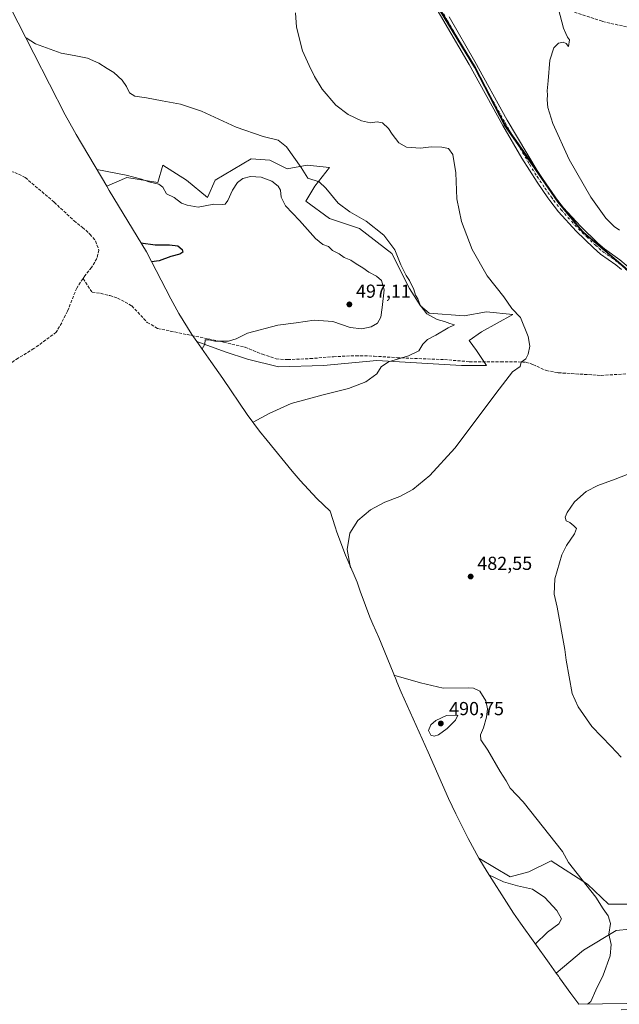
# Model space of a CAD drawing. Units: metres. Extents: x 601796 to 605281, y 4648222 to 4650567.
# Drawn here: x 602799 to 603118, y 4648222 to 4648745 of the extents above; entities that cross this region are included whole.
import ezdxf

# ---------------------------------------------------------------- set-up
doc = ezdxf.new("R2010")
doc.units = ezdxf.units.M
doc.header["$MEASUREMENT"] = 0
doc.linetypes.add('DGN Style 3', pattern=[2.307223, 1.648017, -0.659207])
doc.linetypes.add('DGN Style 4', pattern=[2.638475, 1.318413, -0.659207, 0.001648, -0.659207])
for name, color, linetype, lineweight in [('Comarca', 135, 'Continuous', 13), ('Comarca CxS', 21, 'Continuous', 0), ('Comunidad autónoma', 142, 'Continuous', 30), ('Comunidad Autónoma CxS', 142, 'Continuous', 0), ('Corriente artificial lineal', 4, 'DGN Style 3', 13), ('Cultivos herbáceos CxS', 92, 'Continuous', 0), ('Curva de nivel maestra', 30, 'Continuous', 30), ('Curva de nivel normal', 30, 'Continuous', 0), ('Matorral CxS', 135, 'Continuous', 0), ('Municipio', 91, 'Continuous', 13), ('Municipio CxS', 4, 'Continuous', 0), ('Pista no pavimentada Cxs', 111, 'Continuous', 0), ('Pista no pavimentada eje', 91, 'DGN Style 4', 0), ('Provincia', 7, 'Continuous', 0), ('Provincia CxS', 1, 'Continuous', 0), ('Punto de cota en terreno', 7, 'Continuous', 0), ('Rótulo de punto de cota en terreno', 7, 'Continuous', 0)]:
    doc.layers.add(name, color=color, linetype=linetype, lineweight=lineweight)
doc.styles.add('Style-Arial', font='txt')

# ---------------------------------------------------------------- blocks, each defined once
blk = doc.blocks.new('*U11')
at = {"layer": 'Cultivos herbáceos CxS', "color": 92, "linetype": 'Continuous', "lineweight": 0}
blk.add_polyline3d([(603122.1247, 4648612.2673, 481.3203), (603116.3939, 4648617.2153, 481.2153), (603098.9245, 4648631.9953, 481.2828), (603097.0973, 4648634.2241, 481.2831), (603085.6453, 4648648.1951, 481.2521), (603071.9663, 4648668.2049, 481.3926), (603063.0491, 4648680.9085, 481.4158), (603057.3873, 4648688.9747, 481.5294), (603041.3689, 4648719.7643, 481.6171), (603018.2109, 4648758.0239, 482.322)], dxfattribs=at)
blk = doc.blocks.new('5PATER')
at = {"layer": 'Punto de cota en terreno', "linetype": 'Continuous', "lineweight": 0}
h = blk.add_hatch(color=51, dxfattribs=at)
edge = h.paths.add_edge_path()
edge.add_ellipse((0, 0), major_axis=(-0.11, -0.111), ratio=0.999422, start_angle=0, end_angle=360)

msp = doc.modelspace()

# ---------------------------------------------------------------- linework, layer by layer
at = {"layer": 'Comarca', "color": 135, "linetype": 'Continuous', "lineweight": 13, "flags": 128}
msp.add_lwpolyline([(603127.83, 4648606.72), (603116.05, 4648617.22), (603098.59, 4648632), (603085.3, 4648648.2), (603071.62, 4648668.21), (603057.05, 4648688.98), (603041.03, 4648719.77), (603017.87, 4648758.02)], dxfattribs=at)
at = {"layer": 'Comarca CxS', "color": 21, "linetype": 'Continuous', "lineweight": 0, "flags": 128}
msp.add_lwpolyline([(603127.83, 4648606.72), (603116.05, 4648617.22), (603098.59, 4648632), (603085.3, 4648648.2), (603071.62, 4648668.21), (603057.05, 4648688.98), (603041.03, 4648719.77), (603017.87, 4648758.02)], dxfattribs=at)
at = {"layer": 'Comunidad autónoma', "color": 142, "linetype": 'Continuous', "lineweight": 30, "flags": 128}
msp.add_lwpolyline([(603127.83, 4648606.72), (603116.05, 4648617.22), (603098.59, 4648632), (603085.3, 4648648.2), (603071.62, 4648668.21), (603057.05, 4648688.98), (603041.03, 4648719.77), (603017.87, 4648758.02)], dxfattribs=at)
at = {"layer": 'Comunidad Autónoma CxS', "color": 142, "linetype": 'Continuous', "lineweight": 0, "flags": 128}
msp.add_lwpolyline([(603127.83, 4648606.72), (603116.05, 4648617.22), (603098.59, 4648632), (603085.3, 4648648.2), (603071.62, 4648668.21), (603057.05, 4648688.98), (603041.03, 4648719.77), (603017.87, 4648758.02)], dxfattribs=at)
at = {"layer": 'Corriente artificial lineal', "color": 4, "linetype": 'DGN Style 3', "lineweight": 13}
for points in [[(603093.95, 4648749.18, 479.46), (603108.88, 4648744.23, 478.8), (603122.53, 4648741.11, 478.61)], [(602724.58, 4648671.32, 499.59), (602745.4, 4648671.58, 499.78), (602751, 4648672.66, 499.44), (602765.13, 4648676.49, 499.65), (602769.75, 4648676.02, 499.47), (602773.12, 4648674.11, 499.47), (602776.75, 4648670.98, 499.77), (602781.09, 4648668.09, 499.68), (602785.64, 4648666.58, 499.63), (602796.62, 4648663.99, 499.67), (602802.27, 4648661.23, 499.82), (602817.62, 4648648.09, 499.45), (602828.17, 4648638.22, 499.78), (602832.71, 4648634.75, 500.03), (602836.6, 4648631.09, 500.09), (602839.57, 4648627.56, 500.38), (602841.31, 4648622.67, 500.56), (602840.31, 4648618.19, 500.85), (602837.42, 4648613.46, 500.65), (602833.83, 4648608.92, 500.61), (602832.91, 4648607.53, 500.36)], [(602832.91, 4648607.53, 500.36), (602829.57, 4648602.5, 500.48), (602824.7, 4648590.23, 500.55), (602821.61, 4648584.07, 500.75), (602818.66, 4648579.01, 500.84), (602806.85, 4648570.28, 500.72), (602798.43, 4648565.18, 500.6), (602788.66, 4648558.66, 500.89)], [(602832.91, 4648607.53, 500.36), (602837.75, 4648600.23, 499.29), (602842.24, 4648599.69, 498.98), (602847.11, 4648598.49, 498.87), (602851.26, 4648597.17, 498.73), (602855.29, 4648595.01, 498.5), (602858.79, 4648592.98, 498.33), (602867.07, 4648584.22, 497.63), (602872.52, 4648581.01, 497.42), (602907.55, 4648573.76, 495.17), (602919.11, 4648571.04, 494.47), (602928.2, 4648567.29, 493.98), (602935.54, 4648564.85, 493.5), (602941.72, 4648564.43, 493.31), (602953.62, 4648564.96, 493.07), (602965.98, 4648566, 492.76), (602977.76, 4648566.53, 492.17), (602987.58, 4648566.29, 491.63), (602999.74, 4648565.46, 490.84), (603024.91, 4648564.43, 488.56), (603038.17, 4648563.33, 487.37), (603054.82, 4648563.18, 486.07), (603064.12, 4648563.27, 485.3), (603068.35, 4648562.99, 484.99), (603071.92, 4648561.87, 484.82), (603078.93, 4648558.65, 484.46), (603085.43, 4648557.45, 484.16), (603108.19, 4648556.04, 483.12), (603128.81, 4648557.25, 482.41)]]:
    msp.add_polyline3d(points, dxfattribs=at)
at = {"layer": 'Cultivos herbáceos CxS', "color": 92, "linetype": 'Continuous', "lineweight": 0, "extrusion": (0.086721, 0.001265, 0.996232), "elevation": 58667.1, "flags": 128}
msp.add_lwpolyline([(4638927.59, -668366.42), (4638927.59, -668280.97)], dxfattribs=at)
at = {"layer": 'Cultivos herbáceos CxS', "color": 92, "linetype": 'Continuous', "lineweight": 0}
for points in [[(603127.99, 4648274.9, 482.43), (603112.12, 4648274.9, 483.97), (603100.87, 4648285.49, 484.81), (603081.69, 4648298.06, 485.88), (603069.79, 4648292.1, 487.35), (603059.86, 4648289.46, 488.71), (603043.14, 4648299.37, 489.48), (603037.52, 4648309.81, 489.23), (603031.49, 4648321.85, 488.81), (603030.95, 4648322.95, 488.73), (603027.12, 4648331.17, 488.03), (603016.35, 4648355.75, 489.2), (603001.99, 4648387.71, 485.42), (602999.62, 4648393.18, 485.1), (602999.22, 4648394.16, 485.07), (602990.05, 4648416.63, 484.83), (602986.89, 4648423.85, 484.87), (602985.29, 4648427.59, 484.9), (602980.68, 4648439.84, 484.9), (602980.36, 4648440.8, 484.88), (602978.55, 4648446.21, 484.88), (602973.64, 4648457.56, 485.05), (602972.41, 4648460.46, 485.08), (602967.8, 4648472.71, 485.37), (602966.86, 4648475.57, 485.45), (602964.17, 4648483.91, 485.74), (602957.17, 4648490.58, 486.28), (602948.22, 4648500.13, 486.96), (602943.96, 4648505.15, 487.36), (602930.67, 4648521.35, 489.03), (602926.63, 4648526.45, 489.65), (602920.2, 4648535.33, 490.68), (602907.2, 4648554.34, 492.86), (602900.85, 4648563.38, 494.18), (602893.32, 4648574.12, 495.78), (602908.39, 4648568.59, 494.35), (602920.3, 4648564.62, 493.54), (602936.83, 4648560.66, 492.7), (602960.64, 4648561.32, 492.17), (602989.09, 4648563.96, 491.05), (603034.07, 4648561.32, 487.46), (603047.3, 4648561.32, 486.32), (603042, 4648569.25, 487.42), (603038.04, 4648574.55, 488.52), (603044.65, 4648579.18, 488.07), (603061.19, 4648588.44, 485.24), (603047.3, 4648589.76, 486.54), (603035.39, 4648587.77, 488.51), (603016.87, 4648589.1, 489.89), (603012.24, 4648593.07, 490.21), (603006.29, 4648602.33, 490.62), (602997.02, 4648620.85, 490.42), (602979.83, 4648634.08, 490.62), (602963.95, 4648639.37, 491.11), (602951.38, 4648648.63, 492.18), (602956.01, 4648656.57, 490.31), (602963.95, 4648666.49, 487.86), (602952.05, 4648667.81, 488.74), (602941.46, 4648665.83, 491.5), (602932.2, 4648670.46, 491.61), (602922.28, 4648671.12, 491.91), (602903.1, 4648659.87, 492.9), (602899.13, 4648650.61, 493.6), (602887.88, 4648659.87, 492.52), (602875.32, 4648667.81, 493.53), (602872.67, 4648658.55, 494.81), (602856.13, 4648661.2, 495.12), (602845.52, 4648656.56, 496.22), (602829.26, 4648684.18, 494.92), (602828.4, 4648685.64, 495.12), (602823.52, 4648694.61, 494.61), (602790.15, 4648759.91, 489.61)], [(602790.15, 4648759.91, 489.61), (602823.52, 4648694.61, 494.61), (602828.4, 4648685.64, 495.12), (602829.26, 4648684.18, 494.92), (602845.52, 4648656.56, 496.22)], [(603018.21, 4648758.02, 482.32), (603041.37, 4648719.76, 481.62), (603057.39, 4648688.97, 481.53), (603063.05, 4648680.91, 481.42), (603071.97, 4648668.2, 481.39), (603085.65, 4648648.2, 481.25), (603097.1, 4648634.22, 481.28), (603098.92, 4648632, 481.28), (603116.39, 4648617.22, 481.22), (603122.12, 4648612.27, 481.32)], [(603018.21, 4648758.02, 482.32), (603041.37, 4648719.76, 481.62), (603057.39, 4648688.97, 481.53), (603063.05, 4648680.91, 481.42), (603071.97, 4648668.2, 481.39), (603085.65, 4648648.2, 481.25), (603097.1, 4648634.22, 481.28), (603098.92, 4648632, 481.28), (603116.39, 4648617.22, 481.22), (603122.12, 4648612.27, 481.32)], [(603018.21, 4648758.02, 482.32), (603041.37, 4648719.76, 481.62), (603057.39, 4648688.97, 481.53), (603063.05, 4648680.91, 481.42), (603071.97, 4648668.2, 481.39), (603085.65, 4648648.2, 481.25), (603097.1, 4648634.22, 481.28), (603098.92, 4648632, 481.28), (603116.39, 4648617.22, 481.22), (603122.12, 4648612.27, 481.32)], [(602893.32, 4648574.12, 495.78), (602908.39, 4648568.59, 494.35), (602920.3, 4648564.62, 493.54), (602936.83, 4648560.66, 492.7), (602960.64, 4648561.32, 492.17), (602989.09, 4648563.96, 491.05), (603034.07, 4648561.32, 487.46), (603047.3, 4648561.32, 486.32), (603042, 4648569.25, 487.42), (603038.04, 4648574.55, 488.52), (603044.65, 4648579.18, 488.07), (603061.19, 4648588.44, 485.24), (603047.3, 4648589.76, 486.54), (603035.39, 4648587.77, 488.51), (603016.87, 4648589.1, 489.89), (603012.24, 4648593.07, 490.21), (603006.29, 4648602.33, 490.62), (602997.02, 4648620.85, 490.42), (602979.83, 4648634.08, 490.62), (602963.95, 4648639.37, 491.11), (602951.38, 4648648.63, 492.18), (602956.01, 4648656.57, 490.31), (602963.95, 4648666.49, 487.86), (602952.05, 4648667.81, 488.74), (602941.46, 4648665.83, 491.5), (602932.2, 4648670.46, 491.61), (602922.28, 4648671.12, 491.91), (602903.1, 4648659.87, 492.9), (602899.13, 4648650.61, 493.6), (602887.88, 4648659.87, 492.52), (602875.32, 4648667.81, 493.53), (602872.67, 4648658.55, 494.81), (602856.13, 4648661.2, 495.12), (602845.52, 4648656.56, 496.22)], [(602893.32, 4648574.12, 495.78), (602900.85, 4648563.38, 494.18), (602907.2, 4648554.34, 492.86), (602920.2, 4648535.33, 490.68), (602926.63, 4648526.45, 489.65), (602930.67, 4648521.35, 489.03), (602943.96, 4648505.15, 487.36), (602948.22, 4648500.13, 486.96), (602957.17, 4648490.58, 486.28), (602964.17, 4648483.91, 485.74), (602966.86, 4648475.57, 485.45), (602967.8, 4648472.71, 485.37), (602972.41, 4648460.46, 485.08), (602973.64, 4648457.56, 485.05), (602978.55, 4648446.21, 484.88), (602980.36, 4648440.8, 484.88), (602980.68, 4648439.84, 484.9), (602985.29, 4648427.59, 484.9), (602986.89, 4648423.85, 484.87), (602990.05, 4648416.63, 484.83), (602999.22, 4648394.16, 485.07), (602999.62, 4648393.18, 485.1), (603001.99, 4648387.71, 485.42), (603016.35, 4648355.75, 489.2), (603027.12, 4648331.17, 488.03), (603030.95, 4648322.95, 488.73), (603031.49, 4648321.85, 488.81), (603037.52, 4648309.81, 489.23), (603043.14, 4648299.37, 489.48)], [(603043.14, 4648299.37, 489.48), (603059.86, 4648289.46, 488.71), (603069.79, 4648292.1, 487.35), (603081.69, 4648298.06, 485.88), (603100.87, 4648285.49, 484.81), (603112.12, 4648274.9, 483.97), (603127.99, 4648274.9, 482.43), (603147.18, 4648276.23, 480.78), (603155.11, 4648270.27, 480.32), (603137.92, 4648263, 482.69), (603116.09, 4648261.01, 484.75), (603098.89, 4648250.43, 487.23), (603084.33, 4648238.19, 487.44)], [(603349.33, 4648225.39, 473.36), (603096.4, 4648221.7, 485.55), (603092.15, 4648227.5, 486.22), (603086.1, 4648235.76, 487.12), (603085.62, 4648236.42, 487.2), (603084.33, 4648238.19, 487.44), (603098.89, 4648250.43, 487.23), (603116.09, 4648261.01, 484.75), (603137.92, 4648263, 482.69)], [(603084.33, 4648238.19, 487.44), (603085.62, 4648236.42, 487.2), (603086.1, 4648235.76, 487.12), (603092.15, 4648227.5, 486.22), (603096.4, 4648221.7, 485.55)]]:
    msp.add_polyline3d(points, dxfattribs=at)
at = {"layer": 'Curva de nivel maestra', "color": 30, "linetype": 'Continuous', "lineweight": 30, "elevation": 500, "flags": 128}
msp.add_lwpolyline([(602863.69, 4648626.5), (602871.2, 4648625.43), (602878.91, 4648625.53), (602883.29, 4648625.01), (602885.51, 4648623.06), (602885.91, 4648621.52), (602884.43, 4648620.54), (602879.52, 4648619.25), (602873.45, 4648616.88), (602869.31, 4648616.49)], dxfattribs=at)
at = {"layer": 'Curva de nivel normal', "color": 30, "linetype": 'Continuous', "lineweight": 0, "flags": 128}
for points, elevation in [([(602945.74, 4648748.74), (602946.25, 4648741.24), (602949.53, 4648728.53), (602953.05, 4648720.72), (602955.81, 4648714.86), (602960.03, 4648708.22), (602967.16, 4648699.78), (602973.8, 4648694.77), (602980.88, 4648691.39), (602985.58, 4648690.29), (602989.25, 4648690.84), (602991.94, 4648690.3), (602995.22, 4648687.37), (602997.22, 4648684.28), (603000.66, 4648679.64), (603004.72, 4648677.42), (603012.22, 4648676.77), (603017.91, 4648677.53), (603023.51, 4648677.41), (603027.02, 4648676.67), (603029.46, 4648673.54), (603030.94, 4648663.69), (603031.48, 4648649.83), (603034.04, 4648637.79), (603039.7, 4648623.02), (603047.62, 4648608.9), (603056.44, 4648597.82), (603060.76, 4648591.55), (603065.4, 4648586.83), (603069.44, 4648576.71), (603070.29, 4648571.51), (603069.48, 4648567.29), (603068.2, 4648564.87), (603065.68, 4648563.13), (603065.09, 4648560.8), (603061.04, 4648557.86), (603053.96, 4648548.73), (603030.41, 4648517.32), (603017.11, 4648502.76), (603008.16, 4648495.32), (603001.23, 4648491.59), (602993.31, 4648488.66), (602985.64, 4648484.57), (602978.86, 4648478.9), (602974.68, 4648472.23), (602973.27, 4648463.46), (602974.96, 4648453.67)], 485), ([(603085.59, 4648750.71), (603088.11, 4648740.7), (603089.48, 4648737.84), (603090.33, 4648735.83), (603091.38, 4648734.36), (603090.88, 4648730.84), (603089.58, 4648732.56), (603087.94, 4648733.26), (603085.6, 4648732.66), (603083.07, 4648730.24), (603080.84, 4648723.58), (603080, 4648712.58), (603079.42, 4648707.3), (603079.68, 4648705.14), (603079.43, 4648702.63), (603079.78, 4648698.5), (603082.45, 4648689.93), (603091.2, 4648670.82), (603102.67, 4648650.81), (603110.66, 4648639.64), (603115.14, 4648635.12), (603117.99, 4648633.3)], 480), ([(602802.64, 4648735.46), (602807.67, 4648732.3), (602821.26, 4648727.28), (602828.17, 4648726.12), (602835.25, 4648724.7), (602841.28, 4648722.1), (602845.72, 4648719.17), (602849.27, 4648717.06), (602853.69, 4648713.07), (602856.07, 4648709.65), (602857.7, 4648706.19), (602860.4, 4648704.45), (602866.68, 4648703.57), (602874.93, 4648701.93), (602884.71, 4648700.23), (602895.84, 4648696.59), (602914.3, 4648688.1), (602928.59, 4648683.07), (602936.58, 4648681.17), (602941.06, 4648677.6), (602948.74, 4648666.65), (602952.38, 4648660.9), (602958.43, 4648658.92), (602961.89, 4648655.52), (602968.45, 4648647.6), (602974.6, 4648642.92), (602983.43, 4648638.01), (602992.77, 4648630.55), (602998.51, 4648622.74), (603001.71, 4648614.78), (603004.6, 4648609.17), (603006.44, 4648606.5), (603008.67, 4648601.63), (603009.6, 4648598.77), (603010.77, 4648596.67), (603012.06, 4648593.35), (603015.61, 4648588.79), (603021.1, 4648585.76), (603024.95, 4648584.73), (603027.84, 4648583.62), (603030.25, 4648582.86), (603026.93, 4648581.34), (603020.3, 4648577.49), (603015.89, 4648575.16), (603013.44, 4648572.63), (603011.26, 4648569.19), (603005.86, 4648566.38), (602995.27, 4648563.19), (602991.39, 4648560.57), (602988.96, 4648556.84), (602983.12, 4648552.64), (602973.99, 4648549.04), (602960.43, 4648545.71), (602943.58, 4648541.05), (602931.77, 4648535.86), (602923.25, 4648531.12)], 490), ([(602840.3, 4648665.42), (602855.86, 4648662.54), (602864, 4648660.41), (602867.92, 4648658.91), (602873.24, 4648657.66), (602875.4, 4648656.06), (602877.26, 4648652.64), (602881.41, 4648650.6), (602885.22, 4648647.6), (602888.29, 4648646.62), (602894.08, 4648645.54), (602902.48, 4648647.02), (602906.84, 4648646.84), (602908.39, 4648647.07), (602909.82, 4648649.07), (602912.29, 4648654.45), (602915.05, 4648658.58), (602917.77, 4648660.74), (602921.9, 4648661.75), (602927.58, 4648661.5), (602933.17, 4648659.34), (602936.67, 4648656.7), (602937.8, 4648654.5), (602938.17, 4648650.88), (602940.56, 4648646.16), (602947.97, 4648638.31), (602956.37, 4648628.78), (602960.33, 4648625.66), (602963.26, 4648624.54), (602965.53, 4648622.51), (602969.05, 4648620.7), (602971.64, 4648618.73), (602975.18, 4648617.32), (602977.97, 4648615.34), (602981.62, 4648613.2), (602984.81, 4648610.92), (602988.9, 4648608.75), (602991.56, 4648606.53), (602992.97, 4648601.57), (602991.87, 4648592.23), (602991.17, 4648587.02), (602989.35, 4648583.83), (602986.01, 4648581.78), (602981.1, 4648580.72), (602974.85, 4648581.43), (602965.58, 4648584.68), (602955.72, 4648585.36), (602946.14, 4648583.96), (602936.46, 4648582.81), (602920.32, 4648578.57), (602914.25, 4648575.46), (602910.25, 4648574.32), (602902.94, 4648574.25), (602899.69, 4648574.91), (602897.87, 4648575.02), (602897.69, 4648572.62), (602896.14, 4648570.11)], 495), ([(603125.26, 4648504.68), (603115.67, 4648500.81), (603106.41, 4648497.53), (603100.21, 4648494.32), (603094.08, 4648488.8), (603090.14, 4648483.17), (603089.05, 4648480.73), (603089.52, 4648478.81), (603091.52, 4648477.76), (603093.59, 4648476.1), (603095.14, 4648474.74), (603094.01, 4648471.9), (603089.7, 4648465.57), (603087.28, 4648460.57), (603083.64, 4648447.9), (603083.25, 4648439.68), (603084.83, 4648432.9), (603088.9, 4648410.38), (603089.64, 4648404.64), (603092.8, 4648386.9), (603096, 4648379.77), (603103.29, 4648369.39), (603113.48, 4648358.79), (603118.76, 4648353.07)], 480), ([(602998.08, 4648396.73), (603012.22, 4648392.64), (603024.28, 4648389.76), (603037.61, 4648389.89), (603040.41, 4648389.78), (603043.7, 4648388.26), (603046.86, 4648383.11), (603047.8, 4648378.86), (603047.29, 4648374.42), (603045.62, 4648368.63), (603044.09, 4648365.03), (603044.25, 4648362.35), (603048.07, 4648356.88), (603054.56, 4648345.38), (603057.67, 4648340.47), (603059.85, 4648336.65), (603066.71, 4648329.4), (603087.59, 4648302.89), (603090.86, 4648297.08), (603095.42, 4648291.18), (603105.3, 4648278.73), (603109.24, 4648272.44), (603111.9, 4648268.82), (603113.13, 4648264.66), (603112.34, 4648258.98), (603113.52, 4648253.47), (603112.96, 4648247.55), (603109.18, 4648237.28), (603105.29, 4648229.16), (603102.76, 4648223.16), (603100.95, 4648221.77)], 485), ([(603032.07, 4648375.39), (603026.04, 4648375.24), (603020.38, 4648372.6), (603017.64, 4648370.33), (603016.51, 4648367.33), (603017.64, 4648364.72), (603019.54, 4648364.18), (603021.75, 4648364.98), (603026.31, 4648368.24), (603030.72, 4648372.84), (603032.07, 4648375.39)], 490), ([(603048.55, 4648290.53), (603056.33, 4648286.87), (603063.69, 4648284.7), (603071.69, 4648282.92), (603078.26, 4648278.57), (603084.56, 4648271.53), (603087.08, 4648267.2), (603085.64, 4648264.45), (603079.76, 4648260.13), (603073.21, 4648253.71)], 490)]:
    msp.add_lwpolyline(points, dxfattribs=dict(at, elevation=elevation))
at = {"layer": 'Matorral CxS', "color": 135, "linetype": 'Continuous', "lineweight": 0}
for points in [[(602893.32, 4648574.12, 495.78), (602890.76, 4648577.87, 496.39), (602883.84, 4648588.98, 497.65), (602879.63, 4648596.67, 498.27), (602866.6, 4648621.72, 500.55), (602846.79, 4648654.43, 497.01), (602845.52, 4648656.56, 496.22), (602856.13, 4648661.2, 495.12), (602872.67, 4648658.55, 494.81), (602875.32, 4648667.81, 493.53), (602887.88, 4648659.87, 492.52), (602899.13, 4648650.61, 493.6), (602903.1, 4648659.87, 492.9), (602922.28, 4648671.12, 491.91), (602932.2, 4648670.46, 491.61), (602941.46, 4648665.83, 491.5), (602952.05, 4648667.81, 488.74), (602963.95, 4648666.49, 487.86), (602956.01, 4648656.57, 490.31), (602951.38, 4648648.63, 492.18), (602963.95, 4648639.37, 491.11), (602979.83, 4648634.08, 490.62), (602997.02, 4648620.85, 490.42), (603006.29, 4648602.33, 490.62), (603012.24, 4648593.07, 490.21), (603016.87, 4648589.1, 489.89), (603035.39, 4648587.77, 488.51), (603047.3, 4648589.76, 486.54), (603061.19, 4648588.44, 485.24), (603044.65, 4648579.18, 488.07), (603038.04, 4648574.55, 488.52), (603042, 4648569.25, 487.42), (603047.3, 4648561.32, 486.32), (603034.07, 4648561.32, 487.46), (602989.09, 4648563.96, 491.05), (602960.64, 4648561.32, 492.17), (602936.83, 4648560.66, 492.7), (602920.3, 4648564.62, 493.54), (602908.39, 4648568.59, 494.35)], [(603084.33, 4648238.19, 487.44), (603080.49, 4648243.55, 488.62), (603065.28, 4648264.78, 493.21), (603061.57, 4648270.15, 493.61), (603059.07, 4648273.98, 493.26), (603047.56, 4648292.09, 489.87), (603043.14, 4648299.37, 489.48), (603059.86, 4648289.46, 488.71), (603069.79, 4648292.1, 487.35), (603081.69, 4648298.06, 485.88), (603100.87, 4648285.49, 484.81), (603112.12, 4648274.9, 483.97), (603127.99, 4648274.9, 482.43), (603147.18, 4648276.23, 480.78), (603155.11, 4648270.27, 480.32), (603137.92, 4648263, 482.69), (603116.09, 4648261.01, 484.75), (603098.89, 4648250.43, 487.23)]]:
    msp.add_polyline3d(points, close=True, dxfattribs=at)
for points in [[(602893.32, 4648574.12, 495.78), (602908.39, 4648568.59, 494.35), (602920.3, 4648564.62, 493.54), (602936.83, 4648560.66, 492.7), (602960.64, 4648561.32, 492.17), (602989.09, 4648563.96, 491.05), (603034.07, 4648561.32, 487.46), (603047.3, 4648561.32, 486.32), (603042, 4648569.25, 487.42), (603038.04, 4648574.55, 488.52), (603044.65, 4648579.18, 488.07), (603061.19, 4648588.44, 485.24), (603047.3, 4648589.76, 486.54), (603035.39, 4648587.77, 488.51), (603016.87, 4648589.1, 489.89), (603012.24, 4648593.07, 490.21), (603006.29, 4648602.33, 490.62), (602997.02, 4648620.85, 490.42), (602979.83, 4648634.08, 490.62), (602963.95, 4648639.37, 491.11), (602951.38, 4648648.63, 492.18), (602956.01, 4648656.57, 490.31), (602963.95, 4648666.49, 487.86), (602952.05, 4648667.81, 488.74), (602941.46, 4648665.83, 491.5), (602932.2, 4648670.46, 491.61), (602922.28, 4648671.12, 491.91), (602903.1, 4648659.87, 492.9), (602899.13, 4648650.61, 493.6), (602887.88, 4648659.87, 492.52), (602875.32, 4648667.81, 493.53), (602872.67, 4648658.55, 494.81), (602856.13, 4648661.2, 495.12), (602845.52, 4648656.56, 496.22)], [(602845.52, 4648656.56, 496.22), (602846.79, 4648654.43, 497.01), (602866.6, 4648621.72, 500.55), (602879.63, 4648596.67, 498.27), (602883.84, 4648588.98, 497.65), (602890.76, 4648577.87, 496.39), (602893.32, 4648574.12, 495.78)], [(603043.14, 4648299.37, 489.48), (603059.86, 4648289.46, 488.71), (603069.79, 4648292.1, 487.35), (603081.69, 4648298.06, 485.88), (603100.87, 4648285.49, 484.81), (603112.12, 4648274.9, 483.97), (603127.99, 4648274.9, 482.43), (603147.18, 4648276.23, 480.78), (603155.11, 4648270.27, 480.32), (603137.92, 4648263, 482.69), (603116.09, 4648261.01, 484.75), (603098.89, 4648250.43, 487.23), (603084.33, 4648238.19, 487.44)], [(603043.14, 4648299.37, 489.48), (603047.56, 4648292.09, 489.87), (603059.07, 4648273.98, 493.26), (603061.57, 4648270.15, 493.61), (603065.28, 4648264.78, 493.21), (603080.49, 4648243.55, 488.62), (603084.33, 4648238.19, 487.44)]]:
    msp.add_polyline3d(points, dxfattribs=at)
at = {"layer": 'Municipio', "color": 91, "linetype": 'Continuous', "lineweight": 13, "flags": 128}
msp.add_lwpolyline([(603127.83, 4648606.72), (603116.05, 4648617.22), (603098.59, 4648632), (603085.3, 4648648.2), (603071.62, 4648668.21), (603057.05, 4648688.98), (603041.03, 4648719.77), (603017.87, 4648758.02)], dxfattribs=at)
at = {"layer": 'Municipio CxS', "color": 4, "linetype": 'Continuous', "lineweight": 0, "flags": 128}
msp.add_lwpolyline([(603127.83, 4648606.72), (603116.05, 4648617.22), (603098.59, 4648632), (603085.3, 4648648.2), (603071.62, 4648668.21), (603057.05, 4648688.98), (603041.03, 4648719.77), (603017.87, 4648758.02)], dxfattribs=at)
at = {"layer": 'Pista no pavimentada Cxs', "color": 111, "linetype": 'Continuous', "lineweight": 0}
for points in [[(603118.91, 4648612.27, 481.51), (603115.94, 4648614.8, 481.49), (603107.89, 4648620.57, 481.55), (603104.12, 4648623.85, 481.51), (603094.88, 4648632.76, 481.51), (603085.53, 4648642.96, 481.56), (603080.89, 4648649.02, 481.57), (603079.79, 4648650.47, 481.57), (603074.11, 4648658.7, 481.58), (603066.07, 4648671.61, 481.64), (603055.97, 4648688.87, 481.6), (603038.03, 4648721.29, 481.76), (603013.1, 4648764.24, 482.54)], [(603118.91, 4648612.27, 481.51), (603115.94, 4648614.8, 481.49), (603107.89, 4648620.57, 481.55), (603104.12, 4648623.85, 481.51), (603094.88, 4648632.76, 481.51), (603085.53, 4648642.96, 481.56), (603080.89, 4648649.02, 481.57), (603079.79, 4648650.47, 481.57), (603074.11, 4648658.7, 481.58), (603066.07, 4648671.61, 481.64), (603055.97, 4648688.87, 481.6), (603038.03, 4648721.29, 481.76), (603013.1, 4648764.24, 482.54)], [(603027.49, 4648746.66, 481.94), (603041.04, 4648722.99, 481.63), (603058.32, 4648691.73, 481.45), (603074.21, 4648664.93, 481.47), (603082.59, 4648652.48, 481.49), (603085.18, 4648649.09, 481.38), (603088.18, 4648645.17, 481.38), (603097.35, 4648635.17, 481.32), (603106.26, 4648626.57, 481.3), (603110.03, 4648623.28, 481.33), (603118.07, 4648617.52, 481.28)], [(603027.49, 4648746.66, 481.94), (603041.04, 4648722.99, 481.63), (603058.32, 4648691.73, 481.45), (603074.21, 4648664.93, 481.47), (603082.59, 4648652.48, 481.49), (603085.18, 4648649.09, 481.38), (603088.18, 4648645.17, 481.38), (603097.35, 4648635.17, 481.32), (603106.26, 4648626.57, 481.3), (603110.03, 4648623.28, 481.33), (603118.07, 4648617.52, 481.28), (603124.81, 4648611.77, 481.57), (603133.87, 4648601.29, 482.08), (603136.64, 4648597.14, 482.49), (603145.85, 4648576.68, 482.05), (603152.3, 4648565, 482.88), (603155.62, 4648556.2, 482.32), (603160.09, 4648541.9, 480.16)]]:
    msp.add_polyline3d(points, dxfattribs=at)
at = {"layer": 'Pista no pavimentada eje', "color": 91, "linetype": 'DGN Style 4', "lineweight": 0}
msp.add_polyline3d([(603020.3, 4648755.45, 482.18), (603026.53, 4648744.71, 482), (603033.3, 4648732.88, 481.84), (603039.54, 4648722.14, 481.7), (603048.18, 4648706.51, 481.59), (603057.15, 4648690.3, 481.53), (603062.2, 4648681.67, 481.55), (603070.14, 4648668.27, 481.57), (603074.16, 4648661.82, 481.54), (603078.35, 4648655.59, 481.5), (603081.19, 4648651.48, 481.53), (603081.74, 4648650.75, 481.53), (603083.04, 4648649.06, 481.5), (603086.86, 4648644.07, 481.49), (603096.12, 4648633.97, 481.42), (603100.57, 4648629.67, 481.4), (603105.19, 4648625.21, 481.42), (603107.08, 4648623.57, 481.44), (603108.96, 4648621.93, 481.47), (603117.01, 4648616.16, 481.38), (603121.86, 4648612.02, 481.47)], dxfattribs=at)
at = {"layer": 'Provincia', "color": 7, "linetype": 'Continuous', "lineweight": 0, "flags": 128}
msp.add_lwpolyline([(603127.83, 4648606.72), (603116.05, 4648617.22), (603098.59, 4648632), (603085.3, 4648648.2), (603071.62, 4648668.21), (603057.05, 4648688.98), (603041.03, 4648719.77), (603017.87, 4648758.02)], dxfattribs=at)
at = {"layer": 'Provincia CxS', "color": 1, "linetype": 'Continuous', "lineweight": 0, "flags": 128}
msp.add_lwpolyline([(603127.83, 4648606.72), (603116.05, 4648617.22), (603098.59, 4648632), (603085.3, 4648648.2), (603071.62, 4648668.21), (603057.05, 4648688.98), (603041.03, 4648719.77), (603017.87, 4648758.02)], dxfattribs=at)

# ---------------------------------------------------------------- block references
at = {"layer": 'Cultivos herbáceos CxS', "color": 92, "linetype": 'Continuous', "lineweight": 0}
msp.add_blockref('*U11', (0, 0), dxfattribs=at)
at = {"layer": 'Punto de cota en terreno', "color": 7, "linetype": 'Continuous', "lineweight": 0, "xscale": 10, "yscale": 10, "zscale": 10}
for p in [(602974.41, 4648593.79, 497.11), (603038.85, 4648449.1, 482.55), (603023, 4648371, 490.75)]:
    msp.add_blockref('5PATER', p, dxfattribs=at)

# ---------------------------------------------------------------- texts
at = {"layer": 'Rótulo de punto de cota en terreno', "color": 7, "linetype": 'Continuous', "lineweight": 0, "style": 'Style-Arial'}
for s, p in [('497,11', (602977.94, 4648597.32)), ('482,55', (603042.38, 4648452.63)), ('490,75', (603027.41, 4648375.41))]:
    msp.add_text(s, height=7, dxfattribs=at).set_placement(p)

doc.saveas('drawing.dxf')
